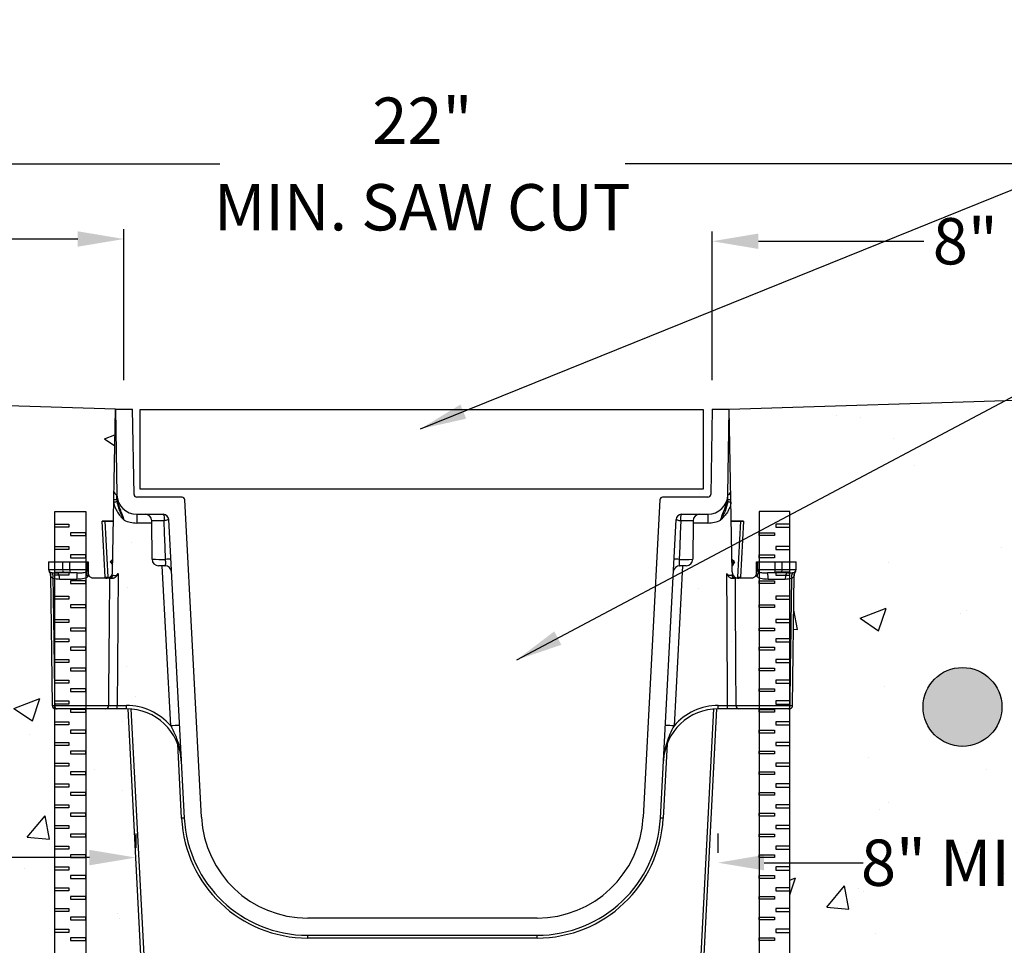
# Model space of a CAD drawing. Extents: x 0 to 216, y 0 to 280.
# Drawn here: x 88 to 138, y 156 to 204 of the extents above; entities that cross this region are included whole.
import ezdxf

# ---------------------------------------------------------------- set-up
doc = ezdxf.new("R2010")
doc.units = 0
doc.header["$LTSCALE"] = 10
doc.header["$MEASUREMENT"] = 0
for name, color, linetype in [('CADdetails-1-FINE', 1, 'CONTINUOUS'), ('CADdetails-11-VERYFINE', 11, 'CONTINUOUS'), ('CADdetails-7-VERYFINE', 7, 'CONTINUOUS'), ('CADdetails-9-EXTRAFINE', 9, 'CONTINUOUS')]:
    doc.layers.add(name, color=color, linetype=linetype)
doc.styles.add('CADdetails-DIMENSIONS', font='ARIALN.TTF', dxfattribs={"height": 2.38})
doc.dimstyles.new('CADdetails-LEADER', dxfattribs={"dimtxt": 2.38, "dimasz": 2.38, "dimexe": 0.5, "dimexo": 1.5, "dimgap": 1, "dimtad": 0, "dimzin": 0, "dimdsep": 46, "dimtxsty": 'CADdetails-DIMENSIONS', "dimcen": 1, "dimclrd": 256, "dimclre": 256, "dimclrt": 256, "dimadec": 0, "dimazin": 0, "dimtfac": 1, "dimtdec": 4, "dimtofl": 0, "dimtmove": 0, "dimatfit": 3, "dimfxl": 1, "dimtolj": 1, "dimtzin": 0, "dimarcsym": 0})

msp = doc.modelspace()

# ---------------------------------------------------------------- hatches: boundary and pattern name
at = {"layer": 'CADdetails-9-EXTRAFINE'}
h = msp.add_hatch(dxfattribs=at)
h.set_pattern_fill('AR-CONC', color=256, scale=1.909068, style=0)
h.set_pattern_definition([(50, (-245.778, 219.264), (13.693, -1.19798), [1.4318, -15.7498]), (355, (-245.778, 219.264), (-2.64886, 14.35986), [1.14544, -12.59985]), (100.4514, (-244.636, 219.164), (11.04414, 13.16187), [1.21684, -13.3853]), (46.184, (-245.778, 223.082), (20.37436, -3.1599), [2.1477, -23.6247]), (96.6356, (-244.08, 222.819), (17.84335, 18.5966), [1.8253, -20.0779]), (351.184, (-245.778, 223.082), (17.8433, 18.5966), [1.7182, -18.8998]), (21, (-243.868, 222.128), (11.39536, -7.68627), [1.4318, -15.7498]), (326, (-243.868, 222.128), (4.64506, 13.8436), [1.14544, -12.59985]), (71.4514, (-242.919, 221.487), (16.04042, 6.15733), [1.21684, -13.3853]), (37.5, (-245.7775, 219.264), (0.23214, 6.35517), [0, -12.44713, 0, -12.79076, 0, -12.64758]), (7.5, (-245.7775, 219.264), (5.02218, 7.52959), [0, -7.29264, 0, -12.16077, 0, -4.8204]), (327.5, (-250.035, 219.264), (10.191035, -0.43059), [0, -4.77267, 0, -14.89073, 0, -19.75886]), (317.5, (-251.944, 219.264), (11.13342, 1.91107), [0, -6.20447, 0, -9.88897, 0, -14.03165])])
edge = h.paths.add_edge_path()
edge.add_arc((89.605, 168.569), 0.169, 176.5704, 260.3082, ccw=False)
edge.add_line((89.436, 168.579), (89.35, 175.335))
edge.add_arc((89.051, 175.246), 0.313, 16.5871, 31.2318)
edge.add_spline(control_points=[(89.293, 175.443), (89.291, 175.446), (89.281, 175.457), (89.27, 175.475), (89.266, 175.491), (89.265, 175.495)], knot_values=[0, 0, 0, 0, 0.198445, 0.831101, 1, 1, 1, 1], degree=3, periodic=0)
edge.add_line((89.215, 175.551), (89.255, 175.551))
edge.add_line((89.255, 175.551), (89.252, 175.948))
edge.add_line((89.252, 175.948), (89.576, 175.948))
edge.add_line((89.576, 175.948), (89.576, 178.534))
edge.add_line((89.576, 178.534), (91.163, 178.534))
edge.add_line((91.163, 178.534), (91.163, 175.948))
edge.add_line((91.163, 175.948), (91.241, 175.948))
edge.add_spline(control_points=[(91.241, 175.948), (91.256, 175.948), (91.268, 175.948), (91.283, 175.948), (91.288, 175.948), (91.288, 175.948)], knot_values=[0, 0, 0, 0, 0.5, 0.5, 0.999985, 0.999985, 0.999985, 0.999985], degree=3, periodic=0)
edge.add_line((91.288, 175.948), (91.288, 175.678))
edge.add_spline(control_points=[(91.288, 175.678), (91.288, 175.653), (91.288, 175.63), (91.288, 175.593), (91.288, 175.58), (91.288, 175.554), (91.288, 175.54), (91.288, 175.514), (91.288, 175.502), (91.288, 175.479), (91.288, 175.467), (91.288, 175.432), (91.288, 175.408), (91.288, 175.383)], knot_values=[0, 0, 0, 0, 0.25, 0.25, 0.375, 0.375, 0.5, 0.5, 0.625, 0.625, 0.75, 0.75, 1, 1, 1, 1], degree=3, periodic=0)
edge.add_spline(control_points=[(91.288, 175.383), (91.288, 175.358), (91.291, 175.333), (91.304, 175.284), (91.315, 175.259), (91.329, 175.236)], knot_values=[0, 0, 0, 0, 0.5, 0.5, 1, 1, 1, 1], degree=3, periodic=0)
edge.add_spline(control_points=[(91.329, 175.236), (91.355, 175.193), (91.394, 175.158), (91.457, 175.124), (91.479, 175.115), (91.524, 175.104), (91.547, 175.101), (91.57, 175.101)], knot_values=[0, 0, 0, 0, 0.5, 0.5, 0.75, 0.75, 1, 1, 1, 1], degree=3, periodic=0)
edge.add_line((91.57, 175.101), (92.156, 175.101))
edge.add_line((92.156, 175.101), (92.154, 175.157))
edge.add_arc((91.836, 183.243), 8.092, 272.251, 274.026)
edge.add_spline(control_points=[(92.297, 175.114), (92.311, 175.118), (92.326, 175.124), (92.362, 175.14), (92.384, 175.152), (92.425, 175.182), (92.445, 175.201), (92.463, 175.222)], knot_values=[0.342863, 0.342863, 0.342863, 0.342863, 0.5, 0.5, 0.75, 0.75, 1, 1, 1, 1], degree=3, periodic=0)
edge.add_spline(control_points=[(92.463, 175.222), (92.476, 175.238), (92.489, 175.255), (92.499, 175.274)], knot_values=[0, 0, 0, 0, 1, 1, 1, 1], degree=3, periodic=0)
edge.add_arc((92.203, 175.441), 0.34, 330.6599, 357.9759)
edge.add_line((92.543, 175.429), (92.549, 175.798))
edge.add_line((92.549, 175.798), (92.413, 175.948))
edge.add_line((92.413, 175.948), (92.554, 176.076))
edge.add_line((92.554, 176.076), (92.688, 183.784))
edge.add_line((92.688, 183.784), (67.555, 184.592))
edge.add_line((67.555, 184.592), (67.555, 130.744))
edge.add_line((67.555, 130.744), (81.385, 130.744))
edge.add_line((81.385, 130.744), (89.576, 130.744))
edge.add_line((89.576, 130.744), (89.576, 168.402))
h.paths.add_polyline_path([(125.762, 168.4), (124.742, 168.4, -0.427561), (124.573, 168.568), (124.559, 170.587), (124.535, 174.198), (124.53, 175.101), (124.673, 175.101), (124.677, 175.163), (124.827, 178.034), (124.336, 178.034), (124.371, 176.071), (124.494, 175.948), (124.376, 175.744), (124.317, 179.129, 0.00796), (124.121, 179.13, -0.335228), (123.137, 178.387), (123.137, 177.94), (122.371, 177.94), (122.355, 176.078, -0.41166), (122.016, 175.742), (121.826, 175.742), (121.396, 167.522, -0.21906), (123.667, 168.568), (124.145, 168.568), (124.145, 168.4), (123.667, 168.4, 0.007389), (123.584, 168.399), (122.795, 153.352, -0.39896), (122.232, 152.817), (121.166, 152.817, -0.270168), (120.675, 153.103, 0.062383), (120.361, 153.525), (120.355, 152.817), (96.569, 152.817), (96.563, 153.525, 0.062383), (96.249, 153.103, -0.270168), (95.758, 152.817), (94.693, 152.817, -0.39896), (94.129, 153.352), (93.341, 168.399, 0.007389), (93.257, 168.4), (92.78, 168.4), (92.78, 168.568), (93.257, 168.568, -0.21906), (95.529, 167.522), (95.098, 175.742), (94.908, 175.742, -0.41166), (94.57, 176.078), (94.553, 177.94), (93.788, 177.94), (93.788, 178.387, -0.335228), (92.804, 179.13, 0.00796), (92.607, 179.129), (92.543, 175.441, -0.008937), (92.543, 175.429), (92.549, 175.798), (92.413, 175.948), (92.554, 176.076), (92.588, 178.034), (92.144, 178.034), (92.294, 175.163), (92.298, 175.101), (92.395, 175.101), (92.381, 172.914), (92.357, 169.303), (92.352, 168.568), (91.163, 168.568), (91.163, 130.744), (99.72, 130.744), (108.462, 130.744), (109.497, 130.744), (117.204, 130.744), (125.762, 130.744)])
h.paths.add_polyline_path([(149.369, 184.592), (124.236, 183.784), (124.336, 178.035), (124.969, 178.035), (124.969, 178.002), (124.969, 178.034), (124.969, 178.034), (124.815, 175.101), (124.53, 175.101), (124.535, 174.198), (124.559, 170.587), (124.573, 168.568), (125.762, 168.568), (125.762, 175.4, -0.248436), (125.682, 175.551), (125.762, 175.551), (125.762, 178.534), (127.349, 178.534), (127.349, 175.948), (127.673, 175.948), (127.669, 175.548), (127.669, 175.548, -0.217835), (127.61, 175.422, 0.200567), (127.557, 175.202), (127.574, 175.285), (127.489, 168.577, -0.378137), (127.349, 168.402), (127.349, 130.744), (149.369, 130.744)])
h.paths.add_polyline_path([(69.118, 165.526), (80.157, 165.526), (80.157, 162.322), (69.118, 162.322)], flags=24)
h.paths.add_polyline_path([(104.21, 143.484), (115.249, 143.484), (115.249, 140.28), (104.21, 140.28)], flags=24)
h.paths.add_polyline_path([(135.769, 165.316), (146.809, 165.316), (146.809, 162.112), (135.769, 162.112)], flags=24)
at = {"layer": 'CADdetails-9-EXTRAFINE', "linetype": 'Continuous'}
msp.add_hatch(color=256, dxfattribs=at).paths.add_polyline_path([(138.243, 168.494, -1), (134.19, 168.494, -1)])

# ---------------------------------------------------------------- linework, layer by layer
at = {"layer": 'CADdetails-1-FINE'}
for p, q in [((92.688, 183.784), (67.555, 184.592)), ((124.236, 183.784), (149.369, 184.592))]:
    msp.add_line(p, q, dxfattribs=at)
at = {"layer": 'CADdetails-11-VERYFINE'}
for p, q in [((92.543, 175.429), (92.688, 183.784)), ((92.688, 183.784), (93.57, 183.784)), ((92.688, 183.784), (92.765, 179.392)), ((93.647, 179.408), (93.57, 183.784)), ((123.354, 183.784), (123.278, 179.408)), ((123.354, 183.784), (124.236, 183.784)), ((124.159, 179.392), (124.236, 183.784)), ((124.382, 175.435), (124.236, 183.784)), ((96.114, 179.269), (93.788, 179.269)), ((97.11, 162.83), (96.255, 179.135)), ((120.669, 179.135), (119.815, 162.83)), ((123.137, 179.269), (120.81, 179.269)), ((93.788, 178.387), (95.144, 178.387)), ((93.788, 178.387), (93.788, 177.94)), ((95.425, 178.12), (96.229, 162.783)), ((120.695, 162.783), (121.499, 178.12)), ((121.781, 178.387), (123.137, 178.387)), ((123.137, 178.387), (123.137, 177.94)), ((92.588, 178.035), (92.002, 178.035)), ((92.002, 178.035), (92.002, 178.034)), ((92.002, 178.034), (92.588, 178.034)), ((92.003, 178.034), (92.003, 178.035)), ((92.154, 175.157), (92.003, 178.034)), ((92.144, 178.034), (92.294, 175.163)), ((94.553, 177.94), (93.788, 177.94)), ((94.57, 176.078), (94.552, 178.052)), ((122.372, 178.052), (122.355, 176.078)), ((123.137, 177.94), (122.371, 177.94)), ((124.969, 178.035), (124.336, 178.035)), ((124.336, 178.034), (124.969, 178.034)), ((124.677, 175.163), (124.827, 178.034)), ((124.969, 178.034), (124.818, 175.157)), ((124.969, 178.034), (124.969, 178.035)), ((124.969, 178.034), (124.969, 178.035)), ((89.252, 175.948), (89.255, 175.548)), ((89.252, 175.948), (91.241, 175.948)), ((89.98, 175.551), (89.979, 175.948)), ((90.34, 175.551), (90.34, 175.948)), ((91.288, 175.948), (91.288, 175.678)), ((92.554, 176.076), (92.413, 175.948)), ((92.549, 175.798), (92.413, 175.948)), ((92.454, 175.985), (92.551, 175.879)), ((95.229, 175.742), (94.908, 175.742)), ((95.529, 167.522), (95.098, 175.742)), ((121.826, 175.742), (121.396, 167.522)), ((122.016, 175.742), (121.696, 175.742)), ((124.494, 175.948), (124.371, 176.071)), ((124.375, 175.853), (124.453, 175.989)), ((124.494, 175.948), (124.376, 175.744)), ((125.637, 175.678), (125.637, 175.948)), ((125.684, 175.948), (127.673, 175.948)), ((126.584, 175.551), (126.585, 175.948)), ((126.944, 175.551), (126.945, 175.948)), ((127.669, 175.548), (127.673, 175.948)), ((89.255, 175.548), (89.257, 175.551)), ((89.257, 175.551), (91.242, 175.551)), ((89.293, 175.443), (89.296, 175.44)), ((89.296, 175.443), (89.296, 175.448)), ((89.351, 175.276), (89.436, 168.567)), ((90.724, 175.383), (89.688, 175.383)), ((92.395, 175.101), (91.57, 175.101)), ((92.157, 175.101), (92.154, 175.157)), ((92.294, 175.163), (92.298, 175.101)), ((92.463, 175.101), (92.463, 175.222)), ((92.534, 175.268), (92.495, 175.101)), ((124.429, 175.101), (124.39, 175.268)), ((124.462, 175.222), (124.462, 175.101)), ((125.355, 175.101), (124.53, 175.101)), ((124.673, 175.101), (124.677, 175.163)), ((124.818, 175.157), (124.815, 175.101)), ((125.682, 175.551), (127.668, 175.551)), ((127.236, 175.383), (126.201, 175.383)), ((127.489, 168.567), (127.573, 175.275)), ((127.572, 175.275), (127.562, 175.226)), ((127.629, 175.44), (127.629, 175.443)), ((127.667, 175.531), (127.667, 175.548)), ((127.668, 175.551), (127.669, 175.548)), ((90.7, 175.048), (89.818, 175.048)), ((127.107, 175.048), (126.225, 175.048)), ((89.569, 168.568), (92.352, 168.568)), ((92.78, 168.4), (92.78, 168.568)), ((92.78, 168.568), (93.257, 168.568)), ((93.257, 168.4), (93.257, 168.568)), ((123.667, 168.568), (124.145, 168.568)), ((123.667, 168.4), (123.667, 168.568)), ((124.145, 168.4), (124.145, 168.568)), ((124.573, 168.568), (127.356, 168.568)), ((92.192, 168.4), (89.658, 168.4)), ((93.257, 168.4), (92.78, 168.4)), ((94.129, 153.352), (93.341, 168.399)), ((93.482, 168.391), (94.27, 153.359)), ((122.655, 153.359), (123.442, 168.391)), ((123.584, 168.399), (122.795, 153.352)), ((124.145, 168.4), (123.667, 168.4)), ((127.267, 168.4), (124.733, 168.4)), ((96.088, 162.777), (95.888, 166.598)), ((121.037, 166.598), (120.836, 162.777)), ((114.356, 157.649), (102.569, 157.649)), ((102.569, 156.767), (114.356, 156.767)), ((102.569, 156.627), (102.569, 156.767)), ((114.356, 156.627), (102.569, 156.627)), ((114.356, 156.627), (114.356, 156.767))]:
    msp.add_line(p, q, dxfattribs=at)
msp.add_lwpolyline([(93.963, 183.775), (122.888, 183.775), (122.888, 179.675), (93.963, 179.675)], close=True, dxfattribs=at)
at = {"layer": 'CADdetails-11-VERYFINE', "flags": 128}
for points in [[(95.265, 176.074), (95.239, 176.739), (95.212, 177.399), (95.186, 178.055)], [(121.739, 178.055), (121.713, 177.399), (121.686, 176.739), (121.659, 176.074)], [(89.818, 175.048), (89.815, 175.113), (89.808, 175.176), (89.796, 175.234), (89.78, 175.285), (89.76, 175.327), (89.738, 175.358), (89.713, 175.377), (89.688, 175.383)], [(92.352, 168.568), (92.357, 169.303), (92.381, 172.914), (92.395, 175.101)], [(92.822, 175.349), (92.792, 170.552), (92.78, 168.568)], [(124.145, 168.568), (124.117, 173.076), (124.103, 175.349)], [(124.53, 175.101), (124.535, 174.198), (124.559, 170.587), (124.573, 168.568)], [(127.236, 175.383), (127.211, 175.377), (127.187, 175.358), (127.165, 175.327), (127.145, 175.285), (127.129, 175.234), (127.117, 175.176), (127.109, 175.113), (127.107, 175.048)], [(89.569, 168.568), (89.571, 168.535), (89.576, 168.503), (89.584, 168.474), (89.595, 168.449), (89.609, 168.428), (89.624, 168.413), (89.641, 168.403), (89.658, 168.4)], [(127.267, 168.4), (127.284, 168.403), (127.301, 168.413), (127.316, 168.428), (127.329, 168.449), (127.341, 168.474), (127.349, 168.503), (127.354, 168.535), (127.356, 168.568)]]:
    msp.add_lwpolyline(points, dxfattribs=at)
at = {"layer": 'CADdetails-11-VERYFINE'}
for centre, radius, start, end in [((92.754, 172.952), 6.179, 89.8538, 91.3604), ((92.789, 179.564), 0.174, 179, 262.1817), ((93.788, 179.41), 1.023, 181, 270), ((93.788, 179.41), 0.141, 181, 270), ((96.114, 179.128), 0.141, 3, 90), ((120.81, 179.128), 0.141, 90, 177), ((123.137, 179.41), 0.141, 270, 359), ((123.137, 179.41), 1.023, 270, 359), ((124.171, 172.952), 6.179, 88.6396, 90.1462), ((124.136, 179.564), 0.174, 277.8183, 1), ((93.488, 172.583), 6.483, 96.3028, 97.8276), ((123.437, 172.583), 6.483, 82.1724, 83.6972), ((94.214, 178.049), 0.339, 0.5, 90), ((95.144, 178.105), 0.282, 3, 90), ((95.149, 178.1), 0.277, 3.7306, 87.6568), ((121.781, 178.105), 0.282, 90, 177), ((121.776, 178.1), 0.277, 92.3432, 176.2694), ((122.711, 178.049), 0.339, 90, 179.5), ((93.788, 179.414), 1.474, 243.7508, 270), ((94.968, 160.384), 17.673, 89.2946, 91.3474), ((121.92, 153.759), 24.297, 88.9325, 90.4255), ((123.137, 179.414), 1.474, 270, 296.2492), ((95.722, 168.466), 7.622, 91.4271, 93.4339), ((121.203, 168.466), 7.622, 86.5661, 88.5729), ((94.908, 176.081), 0.339, 180.5, 270), ((95.054, 203.705), 27.631, 268.995, 270.4377), ((95.229, 175.404), 0.339, 3, 90), ((121.696, 175.404), 0.339, 90, 177), ((121.907, 196.268), 20.195, 269.2967, 271.2706), ((122.016, 176.081), 0.339, 270, 359.5), ((89.423, 175.55), 0.168, 180.4762, 220.6038), ((89.426, 175.553), 0.169, 180.4914, 222.3965), ((89.051, 175.246), 0.313, 356.3841, 38.4444), ((89.078, 175.248), 0.293, 353.3277, 40.4099), ((89.182, 175.192), 0.312, 341.2173, 41.263), ((90.19, 175.512), 0.213, 169.3679, 216.9844), ((90.823, 175.51), 0.484, 175.1002, 195.1315), ((91.909, 175.131), 1.211, 167.9631, 183.9287), ((91.06, 175.551), 0.182, 318.8889, 0.1748), ((91.691, 175.46), 0.495, 183.36, 213.0719), ((91.836, 183.243), 8.092, 272.251, 273.2496), ((92.203, 175.441), 0.34, 330.6599, 357.9759), ((124.721, 175.441), 0.34, 181, 209.3389), ((125.136, 183.243), 8.092, 266.7504, 267.749), ((125.233, 175.46), 0.495, 326.9281, 356.64), ((125.865, 175.551), 0.182, 179.8252, 221.1111), ((125.016, 175.131), 1.211, 356.0713, 12.0369), ((126.102, 175.51), 0.484, 344.8685, 4.8998), ((126.735, 175.512), 0.213, 323.0156, 10.6321), ((127.742, 175.192), 0.312, 138.737, 198.7827), ((127.847, 175.248), 0.293, 139.5901, 186.6723), ((127.874, 175.246), 0.313, 141.5556, 183.6159), ((127.498, 175.553), 0.169, 317.6035, 359.5086), ((127.502, 175.55), 0.168, 319.3962, 359.5238), ((89.605, 168.569), 0.169, 180.7153, 270.0035), ((92.187, 168.565), 0.165, 271.5731, 1.0255), ((93.257, 165.577), 2.991, 40.5758, 90), ((123.667, 165.577), 2.991, 90, 139.4242), ((124.737, 168.565), 0.165, 178.9745, 268.4269), ((127.32, 168.569), 0.169, 269.9965, 359.4859), ((93.257, 165.578), 2.822, 3, 90), ((123.667, 165.578), 2.822, 90, 177), ((96.319, 154.6), 12.946, 91.5019, 93.4991), ((120.606, 154.6), 12.946, 86.5009, 88.4981), ((96.547, 154.697), 8.092, 92.251, 93.2496), ((102.569, 163.116), 6.49, 183, 270), ((102.569, 163.116), 6.348, 183, 270), ((102.569, 163.116), 5.467, 183, 270), ((114.356, 163.116), 5.467, 270, 357), ((114.356, 163.116), 6.348, 270, 357), ((114.356, 163.116), 6.49, 270, 357), ((120.378, 154.697), 8.092, 86.7504, 87.749)]:
    msp.add_arc(centre, radius, start, end, dxfattribs=at)
for points, knots in [([(93.136, 178.092), (93.119, 178.15), (93.101, 178.207), (93.062, 178.319), (93.042, 178.374), (92.98, 178.535), (92.937, 178.638), (92.861, 178.848), (92.828, 178.954), (92.781, 179.17), (92.767, 179.279), (92.765, 179.391)], [0, 0, 0, 0, 0.125, 0.125, 0.25, 0.25, 0.5, 0.5, 0.75, 0.75, 1, 1, 1, 1]), ([(123.789, 178.092), (123.806, 178.15), (123.824, 178.207), (123.862, 178.319), (123.883, 178.374), (123.945, 178.535), (123.988, 178.638), (124.064, 178.848), (124.097, 178.954), (124.144, 179.17), (124.157, 179.279), (124.159, 179.391)], [0, 0, 0, 0, 0.125, 0.125, 0.25, 0.25, 0.5, 0.5, 0.75, 0.75, 1, 1, 1, 1]), ([(92.605, 179.005), (92.617, 178.916), (92.639, 178.829), (92.702, 178.659), (92.741, 178.579), (92.834, 178.427), (92.888, 178.354), (92.977, 178.251), (93.007, 178.218), (93.07, 178.154), (93.103, 178.122), (93.136, 178.092)], [0, 0, 0, 0, 0.25, 0.25, 0.5, 0.5, 0.75, 0.75, 0.875, 0.875, 1, 1, 1, 1]), ([(92.776, 179.026), (92.785, 178.944), (92.802, 178.862), (92.849, 178.701), (92.878, 178.623), (92.943, 178.469), (92.98, 178.393), (93.056, 178.242), (93.096, 178.167), (93.136, 178.092)], [0, 0, 0, 0, 0.25, 0.25, 0.5, 0.5, 0.75, 0.75, 1, 1, 1, 1]), ([(124.148, 179.026), (124.139, 178.944), (124.122, 178.862), (124.076, 178.701), (124.047, 178.623), (123.981, 178.469), (123.945, 178.393), (123.868, 178.242), (123.829, 178.167), (123.789, 178.092)], [0, 0, 0, 0, 0.25, 0.25, 0.5, 0.5, 0.75, 0.75, 1, 1, 1, 1]), ([(124.32, 179.005), (124.308, 178.916), (124.286, 178.829), (124.223, 178.659), (124.183, 178.579), (124.09, 178.427), (124.036, 178.354), (123.948, 178.251), (123.917, 178.218), (123.854, 178.154), (123.822, 178.122), (123.789, 178.092)], [0, 0, 0, 0, 0.25, 0.25, 0.5, 0.5, 0.75, 0.75, 0.875, 0.875, 1, 1, 1, 1]), ([(95.16, 178.377), (95.175, 178.359), (95.185, 178.317), (95.192, 178.23), (95.193, 178.198), (95.192, 178.129), (95.189, 178.092), (95.186, 178.055)], [0, 0, 0, 0, 0.5, 0.5, 0.75, 0.75, 1, 1, 1, 1]), ([(95.426, 178.118), (95.426, 178.115), (95.401, 178.108), (95.337, 178.091), (95.311, 178.084), (95.253, 178.07), (95.22, 178.063), (95.186, 178.055)], [0, 0, 0, 0, 0.5, 0.5, 0.75, 0.75, 1, 1, 1, 1]), ([(121.499, 178.118), (121.499, 178.117), (121.505, 178.114), (121.528, 178.107), (121.545, 178.102), (121.587, 178.091), (121.613, 178.084), (121.672, 178.07), (121.705, 178.063), (121.739, 178.055)], [0, 0, 0, 0, 0.25, 0.25, 0.5, 0.5, 0.75, 0.75, 1, 1, 1, 1]), ([(121.764, 178.377), (121.757, 178.368), (121.751, 178.353), (121.741, 178.313), (121.737, 178.288), (121.732, 178.231), (121.732, 178.198), (121.733, 178.129), (121.735, 178.092), (121.739, 178.055)], [0, 0, 0, 0, 0.25, 0.25, 0.5, 0.5, 0.75, 0.75, 1, 1, 1, 1]), ([(91.242, 175.551), (91.242, 175.589), (91.242, 175.626), (91.242, 175.664), (91.241, 175.759), (91.241, 175.853), (91.241, 175.948)], [0.000765944, 0.000765944, 0.000765944, 0.000765944, 0.001281192, 0.001281192, 0.001281192, 0.002575604, 0.002575604, 0.002575604, 0.002575604]), ([(91.241, 175.948), (91.256, 175.948), (91.268, 175.948), (91.283, 175.948), (91.288, 175.948), (91.288, 175.948)], [0, 0, 0, 0, 0.5, 0.5, 1, 1, 1, 1]), ([(91.288, 175.678), (91.288, 175.654), (91.287, 175.632), (91.284, 175.59), (91.281, 175.57), (91.276, 175.552)], [0, 0, 0, 0, 0.5, 0.5, 1, 1, 1, 1]), ([(91.288, 175.678), (91.288, 175.653), (91.288, 175.63), (91.288, 175.593), (91.288, 175.58), (91.288, 175.554), (91.288, 175.54), (91.288, 175.514), (91.288, 175.502), (91.288, 175.479), (91.288, 175.467), (91.288, 175.432), (91.288, 175.408), (91.288, 175.383)], [0, 0, 0, 0, 0.25, 0.25, 0.375, 0.375, 0.5, 0.5, 0.625, 0.625, 0.75, 0.75, 1, 1, 1, 1]), ([(95.229, 175.742), (95.243, 175.742), (95.253, 175.748), (95.263, 175.769), (95.266, 175.778), (95.27, 175.801), (95.271, 175.814), (95.274, 175.859), (95.274, 175.898), (95.271, 175.981), (95.269, 176.028), (95.265, 176.074)], [0, 0, 0, 0, 0.25, 0.25, 0.375, 0.375, 0.5, 0.5, 0.75, 0.75, 1, 1, 1, 1]), ([(121.659, 176.074), (121.656, 176.028), (121.653, 175.982), (121.651, 175.918), (121.651, 175.898), (121.651, 175.862), (121.651, 175.844), (121.653, 175.814), (121.655, 175.801), (121.659, 175.778), (121.661, 175.769), (121.672, 175.748), (121.682, 175.742), (121.696, 175.742)], [0, 0, 0, 0, 0.25, 0.25, 0.375, 0.375, 0.5, 0.5, 0.625, 0.625, 0.75, 0.75, 1, 1, 1, 1]), ([(125.637, 175.948), (125.637, 175.948), (125.641, 175.948), (125.657, 175.948), (125.669, 175.948), (125.684, 175.948)], [0, 0, 0, 0, 0.5, 0.5, 1, 1, 1, 1]), ([(125.637, 175.678), (125.637, 175.654), (125.638, 175.632), (125.641, 175.59), (125.644, 175.57), (125.648, 175.552)], [0, 0, 0, 0, 0.5, 0.5, 1, 1, 1, 1]), ([(125.637, 175.383), (125.637, 175.408), (125.637, 175.432), (125.637, 175.467), (125.637, 175.479), (125.637, 175.503), (125.637, 175.515), (125.637, 175.54), (125.637, 175.554), (125.637, 175.58), (125.637, 175.593), (125.637, 175.63), (125.637, 175.653), (125.637, 175.678)], [0, 0, 0, 0, 0.25, 0.25, 0.375, 0.375, 0.5, 0.5, 0.625, 0.625, 0.75, 0.75, 1, 1, 1, 1]), ([(125.684, 175.948), (125.684, 175.852), (125.683, 175.756), (125.683, 175.66), (125.683, 175.623), (125.682, 175.587), (125.682, 175.551)], [0, 0, 0, 0, 0.001314516, 0.001314516, 0.001314516, 0.001809661, 0.001809661, 0.001809661, 0.001809661]), ([(89.265, 175.495), (89.266, 175.491), (89.27, 175.475), (89.281, 175.457), (89.291, 175.446), (89.293, 175.443)], [0, 0, 0, 0, 0.168899, 0.801555, 1, 1, 1, 1]), ([(89.29, 175.441), (89.307, 175.418), (89.342, 175.371), (89.345, 175.308), (89.346, 175.275)], [0, 0, 0, 0, 0.474211, 1, 1, 1, 1]), ([(89.301, 175.438), (89.31, 175.431), (89.325, 175.424), (89.363, 175.41), (89.388, 175.404), (89.417, 175.398)], [0, 0, 0, 0, 0.5, 0.5, 1, 1, 1, 1]), ([(89.363, 175.226), (89.358, 175.235), (89.351, 175.249), (89.353, 175.268), (89.354, 175.276)], [0, 0, 0, 0, 0.576901, 1, 1, 1, 1]), ([(89.478, 175.092), (89.452, 175.11), (89.43, 175.13), (89.394, 175.172), (89.38, 175.193), (89.369, 175.214)], [0, 0, 0, 0, 0.5, 0.5, 1, 1, 1, 1]), ([(89.417, 175.398), (89.455, 175.391), (89.497, 175.387), (89.587, 175.384), (89.635, 175.383), (89.688, 175.383)], [0, 0, 0, 0, 0.5, 0.5, 1, 1, 1, 1]), ([(89.478, 175.092), (89.479, 175.001), (89.48, 174.91), (89.481, 174.819), (89.492, 174.067), (89.502, 173.314), (89.513, 172.562), (89.531, 171.231), (89.55, 169.899), (89.569, 168.568)], [0.00132955, 0.00132955, 0.00132955, 0.00132955, 0.0025748, 0.0025748, 0.0025748, 0.01287399, 0.01287399, 0.01287399, 0.03110048, 0.03110048, 0.03110048, 0.03110048]), ([(91.277, 175.19), (91.237, 175.159), (91.194, 175.135), (91.101, 175.097), (91.053, 175.083), (90.906, 175.052), (90.804, 175.048), (90.7, 175.048)], [0, 0, 0, 0, 0.25, 0.25, 0.5, 0.5, 1, 1, 1, 1]), ([(90.724, 175.383), (90.813, 175.383), (90.897, 175.384), (91.015, 175.392), (91.054, 175.396), (91.128, 175.408), (91.164, 175.417), (91.197, 175.431)], [0, 0, 0, 0, 0.5, 0.5, 0.75, 0.75, 1, 1, 1, 1]), ([(91.197, 175.431), (91.208, 175.436), (91.218, 175.442), (91.236, 175.457), (91.245, 175.466), (91.267, 175.497), (91.276, 175.524), (91.276, 175.552)], [0, 0, 0, 0, 0.25, 0.25, 0.5, 0.5, 1, 1, 1, 1]), ([(91.288, 175.383), (91.288, 175.358), (91.291, 175.333), (91.304, 175.284), (91.315, 175.259), (91.329, 175.236)], [0, 0, 0, 0, 0.5, 0.5, 1, 1, 1, 1]), ([(91.57, 175.101), (91.547, 175.101), (91.524, 175.104), (91.479, 175.115), (91.457, 175.124), (91.394, 175.158), (91.355, 175.193), (91.329, 175.236)], [0, 0, 0, 0, 0.25, 0.25, 0.5, 0.5, 1, 1, 1, 1]), ([(92.203, 175.101), (92.249, 175.101), (92.295, 175.11), (92.362, 175.14), (92.384, 175.152), (92.425, 175.182), (92.445, 175.201), (92.463, 175.222)], [0, 0, 0, 0, 0.5, 0.5, 0.75, 0.75, 1, 1, 1, 1]), ([(92.495, 175.101), (92.523, 175.101), (92.554, 175.105), (92.604, 175.119), (92.621, 175.125), (92.654, 175.14), (92.671, 175.149), (92.719, 175.182), (92.747, 175.21), (92.794, 175.274), (92.811, 175.311), (92.822, 175.349)], [0, 0, 0, 0, 0.25, 0.25, 0.375, 0.375, 0.5, 0.5, 0.75, 0.75, 1, 1, 1, 1]), ([(92.534, 175.268), (92.562, 175.262), (92.588, 175.253), (92.629, 175.244), (92.643, 175.242), (92.671, 175.241), (92.685, 175.242), (92.712, 175.248), (92.725, 175.253), (92.75, 175.265), (92.761, 175.273), (92.782, 175.291), (92.792, 175.302), (92.809, 175.324), (92.816, 175.337), (92.822, 175.349)], [0, 0, 0, 0, 0.25, 0.25, 0.375, 0.375, 0.5, 0.5, 0.625, 0.625, 0.75, 0.75, 0.875, 0.875, 1, 1, 1, 1]), ([(124.103, 175.349), (124.114, 175.311), (124.131, 175.275), (124.166, 175.226), (124.178, 175.211), (124.206, 175.184), (124.222, 175.172), (124.253, 175.15), (124.27, 175.14), (124.303, 175.125), (124.32, 175.119), (124.37, 175.105), (124.401, 175.101), (124.429, 175.101)], [0, 0, 0, 0, 0.25, 0.25, 0.375, 0.375, 0.5, 0.5, 0.625, 0.625, 0.75, 0.75, 1, 1, 1, 1]), ([(124.39, 175.268), (124.363, 175.262), (124.336, 175.253), (124.295, 175.244), (124.282, 175.242), (124.254, 175.241), (124.24, 175.242), (124.199, 175.251), (124.174, 175.264), (124.142, 175.292), (124.133, 175.302), (124.116, 175.324), (124.109, 175.337), (124.103, 175.349)], [0, 0, 0, 0, 0.25, 0.25, 0.375, 0.375, 0.5, 0.5, 0.75, 0.75, 0.875, 0.875, 1, 1, 1, 1]), ([(124.462, 175.222), (124.498, 175.179), (124.54, 175.149), (124.629, 175.11), (124.675, 175.101), (124.721, 175.101)], [0, 0, 0, 0, 0.5, 0.5, 1, 1, 1, 1]), ([(125.596, 175.236), (125.569, 175.193), (125.531, 175.158), (125.468, 175.123), (125.445, 175.115), (125.4, 175.104), (125.378, 175.101), (125.355, 175.101)], [0, 0, 0, 0, 0.5, 0.5, 0.75, 0.75, 1, 1, 1, 1]), ([(125.596, 175.236), (125.61, 175.259), (125.62, 175.283), (125.634, 175.333), (125.637, 175.358), (125.637, 175.383)], [0, 0, 0, 0, 0.5, 0.5, 1, 1, 1, 1]), ([(125.648, 175.552), (125.648, 175.524), (125.658, 175.498), (125.687, 175.456), (125.706, 175.441), (125.727, 175.431)], [0, 0, 0, 0, 0.5, 0.5, 1, 1, 1, 1]), ([(126.225, 175.048), (126.173, 175.048), (126.122, 175.049), (126.02, 175.056), (125.969, 175.062), (125.87, 175.083), (125.822, 175.097), (125.731, 175.135), (125.688, 175.159), (125.648, 175.19)], [0, 0, 0, 0, 0.25, 0.25, 0.5, 0.5, 0.75, 0.75, 1, 1, 1, 1]), ([(125.727, 175.431), (125.761, 175.417), (125.796, 175.408), (125.87, 175.396), (125.908, 175.392), (126.027, 175.384), (126.112, 175.383), (126.201, 175.383)], [0, 0, 0, 0, 0.25, 0.25, 0.5, 0.5, 1, 1, 1, 1]), ([(127.236, 175.383), (127.289, 175.383), (127.338, 175.384), (127.428, 175.387), (127.469, 175.391), (127.508, 175.398)], [0, 0, 0, 0, 0.5, 0.5, 1, 1, 1, 1]), ([(127.356, 168.568), (127.359, 168.756), (127.361, 168.944), (127.364, 169.132), (127.374, 169.884), (127.385, 170.637), (127.396, 171.389), (127.413, 172.623), (127.43, 173.858), (127.447, 175.092)], [0, 0, 0, 0, 0.0025748, 0.0025748, 0.0025748, 0.01287399, 0.01287399, 0.01287399, 0.02977093, 0.02977093, 0.02977093, 0.02977093]), ([(127.555, 175.214), (127.545, 175.193), (127.531, 175.171), (127.495, 175.13), (127.473, 175.11), (127.447, 175.092)], [0, 0, 0, 0, 0.5, 0.5, 1, 1, 1, 1]), ([(127.508, 175.398), (127.537, 175.404), (127.561, 175.41), (127.6, 175.424), (127.614, 175.431), (127.623, 175.438)], [0, 0, 0, 0, 0.5, 0.5, 1, 1, 1, 1]), ([(127.578, 175.275), (127.578, 175.296), (127.578, 175.356), (127.616, 175.429), (127.645, 175.455), (127.651, 175.461)], [0, 0, 0, 0, 0.2978682, 0.8544805, 1, 1, 1, 1]), ([(89.439, 168.567), (89.438, 168.567), (89.435, 168.567), (89.462, 168.567), (89.51, 168.567), (89.553, 168.568), (89.569, 168.568)], [0, 0, 0, 0, 0.130293, 0.461517, 0.792734, 1, 1, 1, 1]), ([(92.352, 168.568), (92.382, 168.568), (92.441, 168.567), (92.555, 168.567), (92.597, 168.567), (92.686, 168.568), (92.732, 168.568), (92.78, 168.568)], [0, 0, 0, 0, 0.5, 0.5, 0.75, 0.75, 1, 1, 1, 1]), ([(124.145, 168.568), (124.239, 168.568), (124.332, 168.567), (124.446, 168.567), (124.48, 168.567), (124.536, 168.568), (124.557, 168.568), (124.573, 168.568)], [0, 0, 0, 0, 0.5, 0.5, 0.75, 0.75, 1, 1, 1, 1]), ([(127.356, 168.568), (127.381, 168.568), (127.432, 168.567), (127.476, 168.567), (127.495, 168.567), (127.489, 168.567), (127.489, 168.567)], [0, 0, 0, 0, 0.331624, 0.663256, 0.994873, 1, 1, 1, 1]), ([(89.627, 168.4), (89.623, 168.4), (89.612, 168.4), (89.604, 168.4), (89.606, 168.4), (89.606, 168.4)], [0, 0, 0, 0, 0.240203, 0.790265, 1, 1, 1, 1]), ([(92.78, 168.4), (92.715, 168.4), (92.651, 168.4), (92.528, 168.4), (92.471, 168.4), (92.313, 168.4), (92.233, 168.4), (92.192, 168.4)], [0, 0, 0, 0, 0.25, 0.25, 0.5, 0.5, 1, 1, 1, 1]), ([(124.733, 168.4), (124.712, 168.4), (124.682, 168.4), (124.606, 168.4), (124.56, 168.4), (124.403, 168.4), (124.275, 168.4), (124.145, 168.4)], [0, 0, 0, 0, 0.25, 0.25, 0.5, 0.5, 1, 1, 1, 1]), ([(127.32, 168.4), (127.32, 168.4), (127.322, 168.4), (127.315, 168.4), (127.297, 168.4), (127.277, 168.4), (127.267, 168.4)], [0, 0, 0, 0, 0.001808, 0.334528, 0.667264, 1, 1, 1, 1]), ([(95.529, 167.522), (95.605, 167.383), (95.676, 167.241), (95.803, 166.951), (95.859, 166.804), (95.953, 166.504), (95.991, 166.351), (96.034, 166.118), (96.046, 166.04), (96.064, 165.883), (96.071, 165.805), (96.075, 165.726)], [0, 0, 0, 0, 0.25, 0.25, 0.5, 0.5, 0.75, 0.75, 0.875, 0.875, 1, 1, 1, 1]), ([(121.396, 167.522), (121.319, 167.383), (121.248, 167.241), (121.121, 166.951), (121.065, 166.804), (120.971, 166.504), (120.933, 166.351), (120.891, 166.118), (120.879, 166.04), (120.86, 165.883), (120.854, 165.805), (120.85, 165.726)], [0, 0, 0, 0, 0.25, 0.25, 0.5, 0.5, 0.75, 0.75, 0.875, 0.875, 1, 1, 1, 1])]:
    msp.add_open_spline(points, degree=3, knots=knots, dxfattribs=at)
for points in [[(92.77, 179.131), (92.768, 179.221), (92.767, 179.306), (92.765, 179.391)], [(92.77, 179.131), (92.77, 179.096), (92.773, 179.061), (92.776, 179.026)], [(124.148, 179.026), (124.152, 179.061), (124.154, 179.096), (124.155, 179.131)], [(124.155, 179.131), (124.156, 179.221), (124.158, 179.306), (124.159, 179.391)], [(89.296, 175.44), (89.297, 175.44), (89.299, 175.44), (89.301, 175.438)], [(89.369, 175.214), (89.367, 175.219), (89.365, 175.223), (89.363, 175.226)], [(89.818, 175.048), (89.697, 175.048), (89.583, 175.055), (89.478, 175.092)], [(91.242, 175.551), (91.257, 175.551), (91.269, 175.552), (91.276, 175.552)], [(91.329, 175.236), (91.313, 175.219), (91.295, 175.204), (91.277, 175.19)], [(92.395, 175.101), (92.411, 175.101), (92.434, 175.101), (92.463, 175.101)], [(92.463, 175.222), (92.476, 175.238), (92.489, 175.255), (92.499, 175.274)], [(92.463, 175.101), (92.473, 175.101), (92.484, 175.101), (92.495, 175.101)], [(92.499, 175.274), (92.511, 175.273), (92.523, 175.271), (92.534, 175.268)], [(124.39, 175.268), (124.402, 175.271), (124.414, 175.273), (124.425, 175.274)], [(124.462, 175.222), (124.448, 175.238), (124.436, 175.255), (124.425, 175.274)], [(124.429, 175.101), (124.441, 175.101), (124.452, 175.101), (124.462, 175.101)], [(124.462, 175.101), (124.49, 175.101), (124.513, 175.101), (124.53, 175.101)], [(125.648, 175.19), (125.629, 175.204), (125.612, 175.219), (125.596, 175.236)], [(125.648, 175.552), (125.656, 175.552), (125.667, 175.551), (125.682, 175.551)], [(127.447, 175.092), (127.342, 175.055), (127.227, 175.048), (127.107, 175.048)], [(127.562, 175.226), (127.56, 175.223), (127.558, 175.219), (127.555, 175.214)], [(127.623, 175.438), (127.626, 175.44), (127.628, 175.44), (127.629, 175.44)]]:
    msp.add_open_spline(points, degree=3, dxfattribs=at)
at = {"layer": 'CADdetails-7-VERYFINE', "transparency": 16777216}
for p, q in [((69.935, 196.388), (98.048, 196.388)), ((146.989, 196.388), (118.877, 196.388)), ((93.129, 185.284), (93.129, 193.027)), ((123.354, 185.284), (123.354, 192.912)), ((90.749, 192.527), (82.472, 192.527)), ((125.734, 192.412), (134.233, 192.412)), ((93.735, 161.995), (93.735, 161.257)), ((123.639, 161.995), (123.639, 160.995)), ((91.355, 160.757), (86.035, 160.757)), ((126.019, 160.495), (131.12, 160.495))]:
    msp.add_line(p, q, dxfattribs=at)
for points in [[(90.749, 192.924), (90.749, 192.131), (93.129, 192.527)], [(125.734, 192.809), (125.734, 192.016), (123.354, 192.412)], [(91.355, 161.154), (91.355, 160.361), (93.735, 160.757)], [(126.019, 160.892), (126.019, 160.099), (123.639, 160.495)]]:
    msp.add_solid(points, dxfattribs=at)
at = {"layer": 'CADdetails-9-EXTRAFINE'}
for points in [[(89.576, 178.534), (91.163, 178.534), (91.163, 110.598), (89.576, 110.598)], [(127.349, 178.534), (125.762, 178.534), (125.762, 110.598), (127.349, 110.598)], [(89.576, 177.878), (90.301, 177.878), (90.301, 177.719), (89.576, 177.719)], [(127.349, 177.878), (126.623, 177.878), (126.623, 177.719), (127.349, 177.719)], [(91.163, 177.436), (90.372, 177.436), (90.372, 177.295), (91.163, 177.295)], [(125.762, 177.436), (126.552, 177.436), (126.552, 177.295), (125.762, 177.295)], [(89.576, 176.74), (90.301, 176.74), (90.301, 176.581), (89.576, 176.581)], [(127.349, 176.74), (126.623, 176.74), (126.623, 176.581), (127.349, 176.581)], [(91.163, 176.298), (90.372, 176.298), (90.372, 176.156), (91.163, 176.156)], [(125.762, 176.298), (126.552, 176.298), (126.552, 176.156), (125.762, 176.156)], [(89.576, 175.415), (90.301, 175.415), (90.301, 175.256), (89.576, 175.256)], [(127.349, 175.415), (126.623, 175.415), (126.623, 175.256), (127.349, 175.256)], [(91.163, 174.973), (90.372, 174.973), (90.372, 174.831), (91.163, 174.831)], [(125.762, 174.973), (126.552, 174.973), (126.552, 174.831), (125.762, 174.831)], [(89.576, 174.183), (90.301, 174.183), (90.301, 174.024), (89.576, 174.024)], [(127.349, 174.183), (126.623, 174.183), (126.623, 174.024), (127.349, 174.024)], [(91.163, 173.741), (90.372, 173.741), (90.372, 173.599), (91.163, 173.599)], [(125.762, 173.741), (126.552, 173.741), (126.552, 173.599), (125.762, 173.599)], [(89.576, 172.983), (90.301, 172.983), (90.301, 172.823), (89.576, 172.823)], [(91.163, 172.54), (90.372, 172.54), (90.372, 172.399), (91.163, 172.399)], [(125.762, 172.54), (126.552, 172.54), (126.552, 172.399), (125.762, 172.399)], [(127.349, 172.983), (126.623, 172.983), (126.623, 172.823), (127.349, 172.823)], [(89.576, 172), (90.301, 172), (90.301, 171.841), (89.576, 171.841)], [(91.163, 171.558), (90.372, 171.558), (90.372, 171.417), (91.163, 171.417)], [(125.762, 171.558), (126.552, 171.558), (126.552, 171.417), (125.762, 171.417)], [(127.349, 172), (126.623, 172), (126.623, 171.841), (127.349, 171.841)], [(89.576, 170.934), (90.301, 170.934), (90.301, 170.775), (89.576, 170.775)], [(127.349, 170.934), (126.623, 170.934), (126.623, 170.775), (127.349, 170.775)], [(91.163, 170.492), (90.372, 170.492), (90.372, 170.351), (91.163, 170.351)], [(125.762, 170.492), (126.552, 170.492), (126.552, 170.351), (125.762, 170.351)], [(89.576, 169.868), (90.301, 169.868), (90.301, 169.709), (89.576, 169.709)], [(127.349, 169.868), (126.623, 169.868), (126.623, 169.709), (127.349, 169.709)], [(91.163, 169.426), (90.372, 169.426), (90.372, 169.285), (91.163, 169.285)], [(125.762, 169.426), (126.552, 169.426), (126.552, 169.285), (125.762, 169.285)], [(89.576, 168.802), (90.301, 168.802), (90.301, 168.643), (89.576, 168.643)], [(127.349, 168.802), (126.623, 168.802), (126.623, 168.643), (127.349, 168.643)], [(91.163, 168.36), (90.372, 168.36), (90.372, 168.219), (91.163, 168.219)], [(125.762, 168.36), (126.552, 168.36), (126.552, 168.219), (125.762, 168.219)], [(89.576, 167.737), (90.301, 167.737), (90.301, 167.577), (89.576, 167.577)], [(127.349, 167.737), (126.623, 167.737), (126.623, 167.577), (127.349, 167.577)], [(91.163, 167.294), (90.372, 167.294), (90.372, 167.153), (91.163, 167.153)], [(125.762, 167.294), (126.552, 167.294), (126.552, 167.153), (125.762, 167.153)], [(89.576, 166.671), (90.301, 166.671), (90.301, 166.511), (89.576, 166.511)], [(127.349, 166.671), (126.623, 166.671), (126.623, 166.511), (127.349, 166.511)], [(91.163, 166.228), (90.372, 166.228), (90.372, 166.087), (91.163, 166.087)], [(125.762, 166.228), (126.552, 166.228), (126.552, 166.087), (125.762, 166.087)], [(89.576, 165.605), (90.301, 165.605), (90.301, 165.446), (89.576, 165.446)], [(127.349, 165.605), (126.623, 165.605), (126.623, 165.446), (127.349, 165.446)], [(91.163, 165.163), (90.372, 165.163), (90.372, 165.021), (91.163, 165.021)], [(125.762, 165.163), (126.552, 165.163), (126.552, 165.021), (125.762, 165.021)], [(89.576, 164.539), (90.301, 164.539), (90.301, 164.38), (89.576, 164.38)], [(127.349, 164.539), (126.623, 164.539), (126.623, 164.38), (127.349, 164.38)], [(91.163, 164.097), (90.372, 164.097), (90.372, 163.955), (91.163, 163.955)], [(125.762, 164.097), (126.552, 164.097), (126.552, 163.955), (125.762, 163.955)], [(89.576, 163.473), (90.301, 163.473), (90.301, 163.314), (89.576, 163.314)], [(127.349, 163.473), (126.623, 163.473), (126.623, 163.314), (127.349, 163.314)], [(91.163, 163.031), (90.372, 163.031), (90.372, 162.889), (91.163, 162.889)], [(125.762, 163.031), (126.552, 163.031), (126.552, 162.889), (125.762, 162.889)], [(89.576, 162.407), (90.301, 162.407), (90.301, 162.248), (89.576, 162.248)], [(91.163, 161.965), (90.372, 161.965), (90.372, 161.823), (91.163, 161.823)], [(125.762, 161.965), (126.552, 161.965), (126.552, 161.823), (125.762, 161.823)], [(127.349, 162.407), (126.623, 162.407), (126.623, 162.248), (127.349, 162.248)], [(89.576, 161.341), (90.301, 161.341), (90.301, 161.182), (89.576, 161.182)], [(127.349, 161.341), (126.623, 161.341), (126.623, 161.182), (127.349, 161.182)], [(91.163, 160.899), (90.372, 160.899), (90.372, 160.757), (91.163, 160.757)], [(125.762, 160.899), (126.552, 160.899), (126.552, 160.757), (125.762, 160.757)], [(89.576, 160.275), (90.301, 160.275), (90.301, 160.116), (89.576, 160.116)], [(127.349, 160.275), (126.623, 160.275), (126.623, 160.116), (127.349, 160.116)], [(91.163, 159.833), (90.372, 159.833), (90.372, 159.691), (91.163, 159.691)], [(125.762, 159.833), (126.552, 159.833), (126.552, 159.691), (125.762, 159.691)], [(89.576, 159.209), (90.301, 159.209), (90.301, 159.05), (89.576, 159.05)], [(127.349, 159.209), (126.623, 159.209), (126.623, 159.05), (127.349, 159.05)], [(91.163, 158.767), (90.372, 158.767), (90.372, 158.626), (91.163, 158.626)], [(125.762, 158.767), (126.552, 158.767), (126.552, 158.626), (125.762, 158.626)], [(89.576, 158.143), (90.301, 158.143), (90.301, 157.984), (89.576, 157.984)], [(127.349, 158.143), (126.623, 158.143), (126.623, 157.984), (127.349, 157.984)], [(91.163, 157.701), (90.372, 157.701), (90.372, 157.56), (91.163, 157.56)], [(125.762, 157.701), (126.552, 157.701), (126.552, 157.56), (125.762, 157.56)], [(89.576, 157.077), (90.301, 157.077), (90.301, 156.918), (89.576, 156.918)], [(127.349, 157.077), (126.623, 157.077), (126.623, 156.918), (127.349, 156.918)], [(91.163, 156.635), (90.372, 156.635), (90.372, 156.494), (91.163, 156.494)], [(125.762, 156.635), (126.552, 156.635), (126.552, 156.494), (125.762, 156.494)]]:
    msp.add_lwpolyline(points, close=True, dxfattribs=at)
at = {"layer": 'CADdetails-9-EXTRAFINE', "linetype": 'Continuous'}
msp.add_circle((136.216, 168.494), 2.026, dxfattribs=at)

# ---------------------------------------------------------------- texts
at = {"layer": 'CADdetails-7-VERYFINE', "transparency": 16777216, "char_height": 2.38, "attachment_point": 5, "style": 'CADdetails-DIMENSIONS'}
for s, insert in [('\\A1;22"', (108.462, 198.603)), ('\\A1;{\\A0;\\C7;MIN. SAW CUT}', (108.462, 194.157)), ('\\A1;8"', (136.362, 192.412)), ('\\A1;8" MIN.', (136.453, 160.495))]:
    msp.add_mtext(s, dxfattribs=dict(at, insert=insert))

# ---------------------------------------------------------------- leaders
at = {"layer": 'CADdetails-7-VERYFINE'}
for points in [[(108.358, 182.77), (160.38, 203.79), (163.718, 203.79)], [(113.319, 170.914), (159.21, 195.269), (163.718, 195.269)]]:
    msp.add_leader(points, dimstyle='CADdetails-LEADER', dxfattribs=at)

doc.saveas('drawing.dxf')
